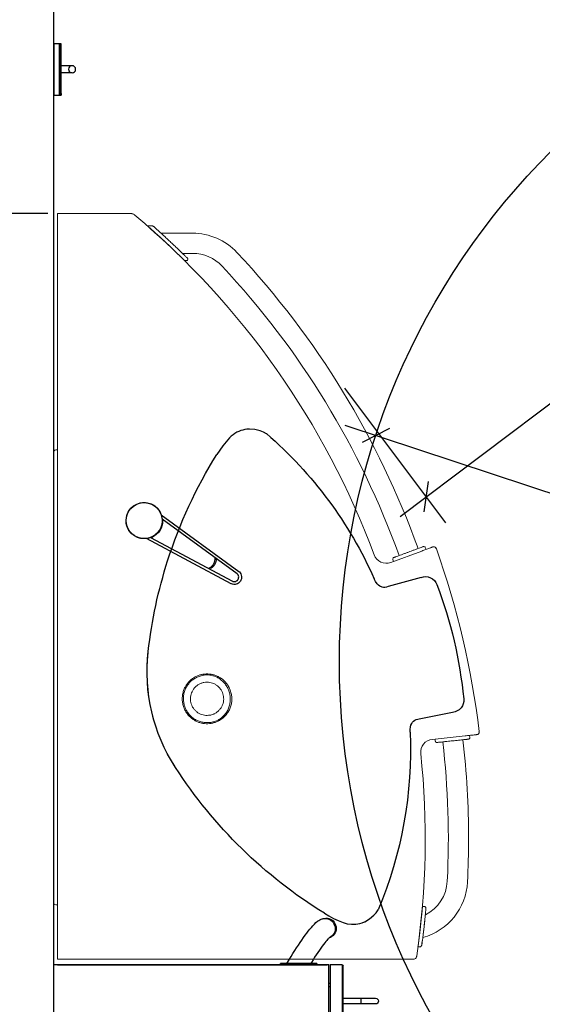
# Model space of a CAD drawing. Units: millimetres. Extents: x 121484 to 162757, y -7910 to 20038.
# Drawn here: x 126334 to 127057, y -324 to 1039 of the extents above; entities that cross this region are included whole.
import ezdxf

# ---------------------------------------------------------------- set-up
doc = ezdxf.new("R2010")
doc.units = ezdxf.units.MM
doc.linetypes.add('HIDDEN', pattern=[0.375, 0.25, -0.125])
for name, color, linetype in [('Bano-målsetting', 4, 'Continuous'), ('Bano-Utstyr', 7, 'Continuous'), ('Bano-Vegger', 3, 'Continuous'), ('snusirkel', 8, 'Continuous')]:
    doc.layers.add(name, color=color, linetype=linetype)
doc.styles.add('Arial', font='arialbd.ttf')
doc.dimstyles.new('BANO 1-50', dxfattribs={"dimscale": 30, "dimtxt": 2, "dimasz": 1, "dimexe": 1.5, "dimexo": 2, "dimgap": 1.5, "dimtad": 1, "dimdec": 0, "dimzin": 0, "dimdsep": 46, "dimtxsty": 'Arial', "dimblk1": 'OBLIQUE', "dimblk2": 'OBLIQUE', "dimsah": 1, "dimcen": 4, "dimdle": 1.5, "dimclrd": 256, "dimclre": 256, "dimadec": 1, "dimazin": 0, "dimtfac": 1, "dimtdec": 0, "dimtix": 1, "dimtmove": 0, "dimatfit": 2, "dimldrblk": 'OBLIQUE', "dimfxl": 1, "dimtolj": 1, "dimtzin": 0, "dimlwd": -1, "dimlwe": -1, "dimarcsym": 0})

# ---------------------------------------------------------------- blocks, each defined once
blk = doc.blocks.new('_OBLIQUE')
at = {"color": 0, "linetype": 'ByBlock'}
blk.add_line((-0.5, -0.5), (0.5, 0.5), dxfattribs=at)
blk = doc.blocks.new('*D120')
at = {"layer": 'Bano-målsetting', "transparency": 16777216}
for p, q in [((126057.3, -714.3), (126057.3, -224.3)), ((126321.1, -269.3), (126012.3, -269.3)), ((126321.1, -669.3), (126012.3, -669.3))]:
    blk.add_line(p, q, dxfattribs=at)
at = {"layer": 'Defpoints', "color": 0, "transparency": 16777216}
for p in [(126057.3, -269.3), (126381.1, -269.3), (126381.1, -669.3)]:
    blk.add_point(p, dxfattribs=at)
at = {"layer": 'Bano-målsetting', "transparency": 16777216, "xscale": 30, "yscale": 30, "zscale": 30}
for p, rotation in [((126057.3, -269.3), 90), ((126057.3, -669.3), 270)]:
    blk.add_blockref('_OBLIQUE', p, dxfattribs=dict(at, rotation=rotation))
at = {"layer": 'Bano-målsetting', "color": 0, "transparency": 16777216, "insert": (125981.6, -469.3), "char_height": 60, "attachment_point": 5, "rotation": 90, "style": 'Arial'}
blk.add_mtext('\\A1;400', dxfattribs=at)
blk = doc.blocks.new('knagg')
for p, q in [((-35.5, 0), (35.5, 0)), ((-35.5, -9.9), (-35.5, 0)), ((35.5, 0), (35.5, -9.9)), ((35.5, -8), (-35.5, -8)), ((35.5, -9.5), (-35.5, -9.5)), ((-33.5, -10), (-35.5, -9.9)), ((33.5, -10), (-33.5, -10)), ((-5.1, -25.1), (-5.1, -10)), ((4.9, -25.1), (4.9, -10)), ((33.5, -10), (35.5, -9.9))]:
    blk.add_line(p, q)
blk.add_circle((-0.1, -25.1), 5)
blk = doc.blocks.new('Bano-skap')
at = {"color": 7, "linetype": 'Continuous'}
for p, q in [((-371.8, 53.9), (-373.1, 54.3)), ((-400, -409), (-400, -11)), ((-399, -10), (-399, -410)), ((-399, -10), (-382, -10)), ((-382, -10), (-382, -410)), ((-380.7, -10), (-378.1, -10)), ((-380, -10), (0, -10)), ((-380, -10), (-380, -410)), ((-349.5, -10), (-378.1, -10)), ((-363.7, -8), (-313.7, -8)), ((-363.7, -8), (-363.7, -10)), ((-5, -10), (-349.5, -10)), ((-313.7, -10), (-313.7, -8)), ((0, -410), (0, -10)), ((-380, -35), (-382, -35)), ((-380, -40), (-382, -40)), ((-425, -56), (-445, -56)), ((-445, -64), (-425, -64)), ((-425, -64), (-425, -56)), ((-400, -56), (-425, -56)), ((-425, -64), (-400, -64)), ((-425, -154), (-425, -146)), ((-400, -146), (-425, -146)), ((-400, -150), (-425, -150)), ((-400, -150), (-425, -150)), ((-425, -154), (-400, -154)), ((-449, -170), (-449, -250)), ((-441, -170), (-449, -170)), ((-445, -170), (-445, -250)), ((-445, -170), (-445, -250)), ((-441, -250), (-441, -170)), ((-441, -250), (-449, -250)), ((-425, -266), (-425, -274)), ((-400, -266), (-425, -266)), ((-425, -270), (-400, -270)), ((-425, -270), (-400, -270)), ((-425, -274), (-400, -274)), ((-380, -380), (-382, -380)), ((-380, -385), (-382, -385)), ((-399, -410), (-382, -410)), ((-380, -410), (0, -410))]:
    blk.add_line(p, q, dxfattribs=at)
at = {"color": 7, "linetype": 'Continuous', "flags": 128}
for points in [[(-373.1, 54.3), (-373.9, 54.5), (-376.1, 54.7), (-378.3, 54.7), (-380.5, 54.2), (-382.6, 53.4), (-384.5, 52.3), (-386.2, 50.9), (-387.7, 49.2), (-388.9, 47.3), (-389.8, 45.2), (-390.3, 43), (-390.5, 40.8), (-390.4, 38.5), (-389.9, 36.3), (-389, 34.3), (-387.8, 32.4)], [(-371.8, 53.9), (-372.5, 54.1), (-374.7, 54.4), (-376.9, 54.3), (-379.1, 53.8), (-381.2, 53), (-383.1, 51.9), (-384.9, 50.5), (-386.3, 48.8), (-387.5, 46.9), (-388.4, 44.8), (-389, 42.7), (-389.2, 40.4), (-389, 38.2), (-388.5, 36), (-387.7, 33.9), (-386.5, 32)], [(-322.5, -8), (-323.4, -6.4), (-325.9, -2.2), (-328.3, 1.9), (-330.8, 5.9), (-333.3, 9.8), (-335.7, 13.7), (-338.2, 17.4), (-340.6, 21), (-343, 24.5), (-345.3, 27.9), (-347.6, 31), (-349.8, 34), (-352, 36.9), (-354.1, 39.5), (-356.2, 42), (-358.3, 44.3), (-360.4, 46.5), (-362.6, 48.6), (-364.8, 50.4), (-366.4, 51.5), (-368, 52.5), (-369.6, 53.2), (-371.3, 53.8), (-371.8, 53.9)], [(-387.8, 32.4), (-386.4, 30.7), (-384.7, 29.3), (-382.8, 28.1), (-380.9, 27.4)], [(-386.5, 32), (-385, 30.3), (-383.3, 28.9), (-381.5, 27.8)], [(-381.5, 27.9), (-381.5, 27.9), (-381.4, 27.8), (-381, 27.5), (-380.5, 27), (-379.7, 26.3), (-378.7, 25.2), (-377.5, 23.9), (-376.2, 22.3), (-374.7, 20.4), (-373, 18.3), (-371.2, 15.9), (-369.3, 13.2), (-367.3, 10.4), (-365.1, 7.4), (-363, 4.2), (-360.7, 0.8), (-358.5, -2.7), (-356.2, -6.4), (-355.2, -8)]]:
    blk.add_lwpolyline(points, dxfattribs=at)
at = {"color": 7, "linetype": 'Continuous'}
for centre, radius, start, end in [((-399, -11), 1, 90, 180), ((-445, -60), 4, 90, 270), ((-425, -170), 24, 90, 180), ((-425, -170), 20, 90, 180), ((-425, -170), 20, 90, 180), ((-425, -170), 16, 90, 180), ((-425, -250), 24, 180, 270), ((-425, -250), 20, 180, 270), ((-425, -250), 20, 180, 270), ((-425, -250), 16, 180, 270), ((-399, -409), 1, 180, 270)]:
    blk.add_arc(centre, radius, start, end, dxfattribs=at)
blk = doc.blocks.new('*D129')
at = {"layer": 'Defpoints', "color": 0, "transparency": 16777216}
for p in [(126826.4, 463.6), (128725.7, -163)]:
    blk.add_point(p, dxfattribs=at)
at = {"layer": 'snusirkel', "transparency": 16777216}
blk.add_line((126783.7, 477.7), (128768.5, -177.1), dxfattribs=at)
at = {"layer": 'snusirkel', "transparency": 16777216, "xscale": 30, "yscale": 30, "zscale": 30}
for p, rotation in [((126826.4, 463.6), 161.7401568250456), ((128725.7, -163), 341.7401568250456)]:
    blk.add_blockref('_OBLIQUE', p, dxfattribs=dict(at, rotation=rotation))
at = {"layer": 'snusirkel', "color": 0, "transparency": 16777216, "insert": (127800.6, 224.5), "char_height": 60, "attachment_point": 5, "rotation": 341.7402, "style": 'Arial', "bg_fill": 3, "box_fill_scale": 1.1, "bg_fill_color": 256, "bg_fill_true_color": 13158600, "bg_fill_transparency": 0}
blk.add_mtext('\\A1;∅2000', dxfattribs=at)
blk = doc.blocks.new('*D130')
at = {"layer": 'Bano-målsetting', "transparency": 16777216}
for p, q in [((126171.2, 725.7), (126171.2, 1015.4)), ((126321.1, 970.4), (126126.2, 970.4)), ((126365.1, 770.7), (126126.2, 770.7))]:
    blk.add_line(p, q, dxfattribs=at)
at = {"layer": 'Defpoints', "color": 0, "transparency": 16777216}
for p in [(126171.2, 970.4), (126381.1, 970.4), (126425.1, 770.7)]:
    blk.add_point(p, dxfattribs=at)
at = {"layer": 'Bano-målsetting', "transparency": 16777216, "xscale": 30, "yscale": 30, "zscale": 30}
for p, rotation in [((126171.2, 970.4), 90), ((126171.2, 770.7), 270)]:
    blk.add_blockref('_OBLIQUE', p, dxfattribs=dict(at, rotation=rotation))
at = {"layer": 'Bano-målsetting', "color": 0, "transparency": 16777216, "insert": (126103.2, 870.6), "char_height": 45, "attachment_point": 5, "rotation": 90, "style": 'Arial'}
blk.add_mtext('\\A1;200', dxfattribs=at)
blk = doc.blocks.new('*D131')
at = {"layer": 'Bano-målsetting', "transparency": 16777216}
for p, q in [((126171.2, 1215.4), (126171.2, 925.4)), ((126321.1, 1170.4), (126126.2, 1170.4)), ((126321.1, 970.4), (126126.2, 970.4))]:
    blk.add_line(p, q, dxfattribs=at)
at = {"layer": 'Defpoints', "color": 0, "transparency": 16777216}
for p in [(126381.1, 1170.4), (126171.2, 970.4), (126381.1, 970.4)]:
    blk.add_point(p, dxfattribs=at)
at = {"layer": 'Bano-målsetting', "transparency": 16777216, "xscale": 30, "yscale": 30, "zscale": 30}
for p, rotation in [((126171.2, 1170.4), 90), ((126171.2, 970.4), 270)]:
    blk.add_blockref('_OBLIQUE', p, dxfattribs=dict(at, rotation=rotation))
at = {"layer": 'Bano-målsetting', "color": 0, "transparency": 16777216, "insert": (126103.2, 1070.4), "char_height": 45, "attachment_point": 5, "rotation": 90, "style": 'Arial'}
blk.add_mtext('\\A1;200', dxfattribs=at)
blk = doc.blocks.new('*D122')
at = {"layer": 'Bano-målsetting', "transparency": 16777216}
for p, q in [((126057.3, -261.3), (126057.3, -231.3)), ((126321.1, -261.3), (126012.3, -261.3)), ((126321.1, -269.3), (126012.3, -269.3)), ((126057.3, -261.3), (126057.3, -269.3)), ((126057.3, -269.3), (126057.3, -299.3))]:
    blk.add_line(p, q, dxfattribs=at)
at = {"layer": 'Defpoints', "color": 0, "transparency": 16777216}
for p in [(126057.3, -269.3), (126381.1, -261.3), (126381.1, -269.3)]:
    blk.add_point(p, dxfattribs=at)
at = {"layer": 'Bano-målsetting', "transparency": 16777216, "xscale": 30, "yscale": 30, "zscale": 30}
for p, rotation in [((126057.3, -261.3), 270), ((126057.3, -269.3), 90)]:
    blk.add_blockref('_OBLIQUE', p, dxfattribs=dict(at, rotation=rotation))
at = {"layer": 'Bano-målsetting', "color": 0, "transparency": 16777216, "insert": (125936.6, -265.3), "char_height": 60, "attachment_point": 5, "rotation": 90, "style": 'Arial'}
blk.add_mtext('\\A1;8', dxfattribs=at)
blk = doc.blocks.new('*D124')
at = {"layer": 'Bano-målsetting', "transparency": 16777216}
for p, q in [((126057.3, -306.3), (126057.3, 815.7)), ((126372.6, 770.7), (126012.3, 770.7)), ((126321.1, -261.3), (126012.3, -261.3))]:
    blk.add_line(p, q, dxfattribs=at)
at = {"layer": 'Defpoints', "color": 0, "transparency": 16777216}
for p in [(126057.3, 770.7), (126432.6, 770.7), (126381.1, -261.3)]:
    blk.add_point(p, dxfattribs=at)
at = {"layer": 'Bano-målsetting', "transparency": 16777216, "xscale": 30, "yscale": 30, "zscale": 30}
for p, rotation in [((126057.3, 770.7), 90), ((126057.3, -261.3), 270)]:
    blk.add_blockref('_OBLIQUE', p, dxfattribs=dict(at, rotation=rotation))
at = {"layer": 'Bano-målsetting', "color": 0, "transparency": 16777216, "insert": (125981.6, 254.7), "char_height": 60, "attachment_point": 5, "rotation": 90, "style": 'Arial'}
blk.add_mtext('\\A1;1032', dxfattribs=at)
blk = doc.blocks.new('*D125')
at = {"layer": 'Bano-målsetting', "transparency": 16777216}
for p, q in [((126057.3, 725.7), (126057.3, 1690.3)), ((126321.1, 1645.3), (126012.3, 1645.3)), ((126372.6, 770.7), (126012.3, 770.7))]:
    blk.add_line(p, q, dxfattribs=at)
at = {"layer": 'Defpoints', "color": 0, "transparency": 16777216}
for p in [(126057.3, 1645.3), (126381.1, 1645.3), (126432.6, 770.7)]:
    blk.add_point(p, dxfattribs=at)
at = {"layer": 'Bano-målsetting', "transparency": 16777216, "xscale": 30, "yscale": 30, "zscale": 30}
for p, rotation in [((126057.3, 1645.3), 90), ((126057.3, 770.7), 270)]:
    blk.add_blockref('_OBLIQUE', p, dxfattribs=dict(at, rotation=rotation))
at = {"layer": 'Bano-målsetting', "color": 0, "transparency": 16777216, "insert": (125981.6, 1208), "char_height": 60, "attachment_point": 5, "rotation": 90, "style": 'Arial'}
blk.add_mtext('\\A1;875', dxfattribs=at)
blk = doc.blocks.new('G4_5200')
at = {"layer": 'Bano-Utstyr', "color": 7, "linetype": 'Continuous', "lineweight": 15}
for p, q in [((-1032, 0), (-1032, -103)), ((-1032, 0), (-1027, 0)), ((-1027, 0), (-966, 0)), ((-966, 0), (-954.8, 0)), ((-954.8, 0), (0, 0)), ((-705, 0), (-705, 2.5)), ((-702.5, 5), (-693, 5)), ((-693, 5), (-690, 5)), ((-690, 5), (-687, 5)), ((-687, 5), (-677.5, 5)), ((-675, 5), (-677.5, 5)), ((-105, 5), (-675, 5)), ((-102.5, 5), (-105, 5)), ((-93, 5), (-102.5, 5)), ((-90, 5), (-93, 5)), ((-87, 5), (-90, 5)), ((-77.5, 5), (-87, 5)), ((-75, 0), (-75, 2.5)), ((0, 0), (0, -349.5)), ((-1031.8, -103), (-1031.9, -103.7)), ((-1015, -124.6), (-1015, -131.4)), ((-1014.9, -131.7), (-1014.8, -131.9)), ((-1014.8, -131.9), (-1014.7, -132.2)), ((-1012.4, -127.5), (-1012.4, -127.3)), ((-1005, -143.2), (-1005, -186.9)), ((-977, -186.9), (-977, -172.9)), ((-967, -178.9), (-967, -175.9)), ((-967, -178.9), (-967, -178.9)), ((-383.4, -206.9), (-383.4, -206.8)), ((-337.4, -206.9), (-337.4, -206.9)), ((0, -349.5), (0, -378.1)), ((0, -380.7), (0, -378.1)), ((0, -492.8), (0, -380.7)), ((-549.1, -461.2), (-565, -504)), ((-554.1, -463.8), (-555.3, -464.3)), ((-550.5, -464.8), (-553.4, -463.7)), ((-60.5, -503.7), (-60.5, -503.8)), ((-17, -501.9), (-17, -498.7)), ((-0.1, -493.5), (-0.1, -492.8)), ((-571.1, -507), (-570.6, -508.2)), ((-570, -508.7), (-567.1, -509.8)), ((-73, -507.7), (-73, -504.9)), ((-71.6, -509.4), (-71.4, -509.4)), ((-69.6, -509.6), (-69.4, -509.6)), ((-68.9, -504.4), (-68.9, -504.6)), ((-30.1, -505.4), (-30, -505.4)), ((-26.3, -504.9), (-25.4, -504.8)), ((-309.1, -564), (-304.3, -518.5)), ((-301.6, -522.7), (-304.7, -522.4)), ((-300.1, -524.1), (-300.9, -523.1)), ((-309.7, -570.1), (-306.7, -570.4)), ((-305.9, -570.2), (-304.9, -569.4))]:
    blk.add_line(p, q, dxfattribs=at)
at = {"layer": 'Bano-Utstyr', "color": 7, "linetype": 'HIDDEN', "lineweight": 0}
for p, q in [((-1015, -131.4), (-1015, -131.4)), ((-1015, -131.4), (-1015, -131.4)), ((-1013.1, -134.2), (-1013.1, -134.2)), ((-969.6, -173.3), (-969.8, -173.1)), ((-19.6, -499), (-19.8, -499.1)), ((-17, -498.7), (-17, -498.7)), ((-68.9, -504.6), (-68.6, -504.5)), ((-30.6, -505.5), (-30.9, -505.5)), ((-30.9, -505.5), (-30.6, -505.5)), ((-30.2, -505.4), (-30.6, -505.5)), ((-30, -505.4), (-30, -505.4)), ((-29.3, -505.3), (-29.8, -505.4))]:
    blk.add_line(p, q, dxfattribs=at)
at = {"layer": 'Bano-Utstyr'}
for p, q in [((-583.7, -128.8), (-523.3, -242)), ((-519.7, -240.2), (-582.3, -123)), ((-615.1, -143.6), (-536.6, -250.8)), ((-533.4, -248.4), (-609.2, -144.8)), ((-545.8, -215.2), (-547.8, -216.5)), ((-546.9, -217.8), (-545, -216.6)), ((-546.9, -217.8), (-545, -216.6)), ((-546.9, -217.8), (-546.9, -217.8)), ((-545, -216.6), (-545, -216.6)), ((-528.3, -502.9), (-515.7, -457.6)), ((-332.6, -500.5), (-341.7, -546.6))]:
    blk.add_line(p, q, dxfattribs=at)
at = {"layer": 'Bano-Utstyr', "flags": 128}
for points in [[(-584.2, -131.3), (-584.3, -131.3), (-584.4, -131.2), (-584.5, -131.2), (-584.6, -131.2), (-584.6, -131.1), (-584.7, -131.1), (-584.7, -131.1), (-584.7, -131)], [(-583.5, -129.3), (-583.5, -129.4), (-584.2, -131.3)], [(-583.5, -128), (-583.2, -127.3), (-582.9, -126.2), (-582.7, -125.4)], [(-610.1, -144.7), (-610.8, -144.6), (-611.9, -144.4), (-612.7, -144.3)], [(-606.7, -145.5), (-607.6, -145.4), (-608.9, -145.3)], [(-606.7, -145.5), (-606.7, -145.4), (-606.7, -145.3), (-606.8, -145.2), (-606.8, -145.1), (-606.8, -145), (-606.8, -145), (-606.8, -144.9), (-606.8, -144.9)], [(-547.8, -216.5), (-549.5, -217.3), (-551.3, -217.8), (-553.2, -218), (-555, -217.9), (-555.9, -217.6)], [(-554.9, -219), (-554, -219.2), (-552.1, -219.4), (-550.3, -219.2), (-548.5, -218.6), (-546.9, -217.8)], [(-541.2, -208.4), (-541.4, -209.3), (-542.1, -211.1), (-543.1, -212.6), (-544.3, -214), (-545.8, -215.2)], [(-545, -216.6), (-543.5, -215.5), (-542.3, -214.1), (-541.3, -212.6), (-540.6, -210.8), (-540.4, -209.9)], [(-721.5, -238), (-716.1, -233.3), (-710.4, -228.7), (-704.5, -224.4), (-698.4, -220.4)], [(-733.8, -264.9), (-733.6, -262), (-733.2, -259.2), (-732.5, -256.3), (-731.7, -253.5), (-730.6, -250.7), (-729.3, -248.1), (-727.7, -245.5), (-726, -243), (-723.9, -240.4), (-721.5, -238)], [(-536.6, -250.8), (-536, -251.6), (-534.7, -252.7), (-533.2, -253.6), (-531.6, -254.3), (-529.9, -254.6), (-528.1, -254.7), (-526.4, -254.4), (-524.7, -253.8), (-523.1, -253), (-521.7, -251.9), (-520.6, -250.5), (-519.6, -249), (-519, -247.4), (-518.7, -245.7), (-518.6, -243.9), (-518.9, -242.2), (-519.5, -240.6), (-519.7, -240.2)], [(-523.3, -242), (-523, -242.6), (-522.7, -243.8), (-522.6, -245.2), (-522.9, -246.5), (-523.5, -247.7), (-524.3, -248.8), (-525.4, -249.7), (-526.6, -250.3), (-527.9, -250.6), (-529.3, -250.7), (-530.6, -250.4), (-531.8, -249.9), (-532.8, -249.1), (-533.4, -248.4)], [(-733.8, -265.4), (-733.8, -265.2), (-733.8, -265), (-733.8, -264.9)], [(-727.4, -289.3), (-729.6, -285), (-731.4, -280.4), (-733.2, -273.1), (-733.8, -265.4)], [(-63.5, -369.2), (-59.9, -375.4), (-56.5, -381.9), (-53.5, -388.5), (-50.7, -395.2)], [(-50.7, -395.2), (-49.1, -400.8), (-48.3, -406.7), (-48.4, -412.5), (-49.4, -418.4), (-50.4, -421.6), (-51.7, -424.7)], [(-51.9, -425.2), (-55.7, -431.6), (-60.7, -437.6), (-64.2, -440.8), (-68.2, -443.7)], [(-51.7, -424.7), (-51.7, -424.7), (-51.9, -425.2)], [(-515.7, -457.6), (-514.9, -455.2), (-514.6, -452.9), (-514.6, -451), (-514.9, -449.1), (-516.5, -445.7), (-517.9, -443.9), (-519.5, -442.4), (-522.8, -440.1), (-526.4, -438.3)], [(-314.4, -488), (-317.9, -488), (-321.4, -488.4), (-324, -489), (-326.4, -490), (-328, -491.1), (-329.5, -492.4), (-330.8, -494.2), (-331.7, -496.2), (-332.3, -498.3), (-332.6, -500.5)]]:
    blk.add_lwpolyline(points, dxfattribs=at)
at = {"layer": 'Bano-Utstyr', "color": 7, "linetype": 'Continuous', "lineweight": 15, "flags": 128}
for points in [[(-969.1, -180.4), (-968.3, -180.1), (-967.6, -179.8)], [(-18.2, -503.6), (-17.8, -503.2), (-17.4, -502.8)], [(-72.4, -508.6), (-71.9, -509), (-71.4, -509.4)], [(-570.6, -519), (-570.8, -519.8), (-570.8, -520.5)], [(-311.2, -581.4), (-310.9, -580.7), (-310.8, -579.9)]]:
    blk.add_lwpolyline(points, dxfattribs=at)
at = {"layer": 'Bano-Utstyr', "color": 7, "linetype": 'Continuous', "lineweight": 15}
for centre, radius, start, end in [((-702.5, 2.5), 2.5, 90, 180), ((-77.5, 2.5), 2.5, 0, 90), ((-1028, -103), 4, 180, 219.9882), ((-166.8, 619.3), 1128, 220.0675, 249.6154), ((-397.2, -364), 240, 57.1296, 96.4974), ((-921, -186.9), 84, 180, 226.9108), ((-921, -186.9), 56, 180, 226.9108), ((-166.8, 619.3), 1160, 226.9108, 250.2583), ((-166.8, 619.3), 1188, 226.9108, 250.2445), ((-566, -454.9), 18, 339.6742, 69.6154), ((-554.9, -465.2), 1, 114.6742, 159.6742), ((-553.7, -464.7), 1, 69.6742, 114.6742), ((-286.4, -520.4), 18, 84.0117, 173.9529), ((-166.8, 619.3), 1128, 264.0117, 278.2774), ((-4, -492.8), 4, 278.3289, 0), ((-570.2, -506.6), 1, 159.6742, 204.6742), ((-569.7, -507.8), 1, 204.6742, 249.6742), ((-111, -483.3), 56, 272.8981, 332.7794), ((-111, -483.3), 84, 272.8981, 344.6986), ((-566.8, -520.4), 4, 216.4266, 250.5796), ((-170.5, 603.7), 1196, 250.5796, 263.0475), ((-301.7, -523.7), 1, 38.9529, 83.9529), ((-300.9, -524.7), 1, 353.9529, 38.9529), ((-166.8, 619.3), 1160, 263.3688, 272.8981), ((-306.6, -569.5), 1, 263.9529, 308.9529), ((-305.6, -568.6), 1, 308.9529, 353.9529), ((-166.8, 619.3), 1188, 263.3825, 270), ((-166.8, 619.3), 1188, 270, 272.8981), ((-314.8, -579.5), 4, 263.0475, 297.2305)]:
    blk.add_arc(centre, radius, start, end, dxfattribs=at)
at = {"layer": 'Bano-Utstyr'}
for centre, radius, start, end in [((-607.1, -119.9), 25, 352.8986, 251.4279), ((-607.1, -119.9), 25, 347.2756, 257.0509), ((-607.1, -119.9), 25, 347.3812, 212.1632), ((-607.1, -119.9), 25, 212.1632, 256.7351), ((-607.1, -119.9), 25, 263.2506, 341.0759), ((-607.1, -119.9), 25, 263.3664, 340.9825), ((-607.1, -120), 25.5, 270.7301, 333.5963), ((-607.1, -119.9), 25, 302.1632, 339.1845), ((-352, -776.3), 655, 96.4974, 107.7315), ((-398.4, -368.9), 245, 57.1296, 96.4974), ((-607.1, -119.9), 25, 265.1419, 302.1632), ((-352, -776.3), 655, 107.7315, 121.927), ((-620.9, -713.3), 655, 31.6885, 57.1296), ((-291, 89.5), 577.9, 220.9494, 245.9531), ((-291, 89.5), 577.9, 267.674, 292.6776), ((-512.6, -509.1), 16.9, 158.6391, 249.2888), ((-298.9, 56), 621, 249.2888, 264.3383), ((-358.5, -545.2), 16.9, 264.3383, 354.988)]:
    blk.add_arc(centre, radius, start, end, dxfattribs=at)
at = {"layer": 'Bano-Utstyr', "color": 7, "linetype": 'Continuous', "lineweight": 15}
for points, knots in [([(-1032, -103), (-1032, -103), (-1032, -103), (-1031.9, -103), (-1031.8, -103)], [0, 0, 0, 0, 0.796049, 1, 1, 1, 1]), ([(-1031.1, -105.6), (-1031.1, -105.6), (-1031, -105.6), (-1031, -105.7), (-1030.8, -105.8), (-1030.6, -106.1), (-1030.4, -106.4), (-1030.2, -106.6), (-1030.1, -106.8)], [0, 0, 0, 0, 0.125278, 0.2509, 0.37069, 0.501582, 0.751309, 1, 1, 1, 1]), ([(-967, -175.9), (-967, -175.9), (-967, -175.9), (-967.4, -175.5), (-968.1, -174.8), (-969.2, -173.7), (-970.8, -172.1), (-973.1, -169.7), (-976.1, -166.7), (-979.3, -163.4), (-982.2, -160.3), (-985.7, -156.7), (-990.1, -151.9), (-995.5, -146.2), (-1000.4, -140.9), (-1004.6, -136.2), (-1007.8, -132.6), (-1010.4, -129.7), (-1012.2, -127.7), (-1013.5, -126.2), (-1014.4, -125.2), (-1014.9, -124.6), (-1014.9, -124.6), (-1015, -124.6)], [0, 0, 0, 0, 0.017289, 0.049346, 0.079747, 0.110859, 0.153451, 0.197266, 0.256388, 0.317167, 0.357837, 0.398514, 0.482102, 0.565187, 0.650311, 0.715241, 0.78164, 0.826088, 0.871515, 0.905371, 0.940085, 0.974, 1, 1, 1, 1]), ([(-1015, -131.4), (-1015, -131.5), (-1015, -131.6), (-1014.9, -131.7), (-1014.9, -131.7)], [0, 0, 0, 0, 0.445495, 1, 1, 1, 1]), ([(-1014.8, -132), (-1014.8, -132.2), (-1014.6, -132.5), (-1014.4, -132.8), (-1014.2, -132.9)], [0, 0, 0, 0, 0.505358, 1, 1, 1, 1]), ([(-969.8, -180.2), (-969.8, -180.2), (-969.8, -180.2), (-970.3, -179.7), (-971.2, -178.8), (-972.4, -177.6), (-973.9, -176), (-975.8, -174.1), (-978.1, -171.8), (-980.8, -169), (-984.1, -165.6), (-987.9, -161.6), (-992.3, -157), (-996.6, -152.4), (-1000.3, -148.3), (-1003.5, -144.9), (-1006.1, -142), (-1008.1, -139.8), (-1009.6, -138.1), (-1010.6, -137), (-1011.7, -135.7), (-1012.8, -134.5), (-1013.7, -133.5), (-1014.2, -133), (-1014.2, -133), (-1014.2, -133)], [0, 0, 0, 0, 0.009176, 0.046473, 0.083295, 0.121661, 0.158527, 0.197134, 0.246942, 0.297554, 0.348418, 0.424455, 0.500154, 0.575975, 0.651536, 0.70226, 0.752854, 0.802505, 0.828566, 0.853645, 0.877919, 0.916396, 0.952893, 0.990295, 1, 1, 1, 1]), ([(-374.4, -175.4), (-375.7, -176.1), (-378.5, -177.4), (-382.2, -180.1), (-385.5, -183.2), (-388.4, -186.7), (-390.8, -190.5), (-392.7, -194.7), (-394.1, -199), (-394.5, -202), (-394.7, -203.5)], [0, 0, 0, 0, 0.125001, 0.250001, 0.375, 0.500001, 0.625, 0.75, 0.875, 1, 1, 1, 1]), ([(-393.5, -206.7), (-393.5, -208), (-393.4, -210.8), (-392.4, -215.1), (-390.8, -219.6), (-388.4, -224.1), (-385.1, -228.2), (-381.1, -231.9), (-376.5, -235), (-371.3, -237.3), (-365.8, -238.7), (-360, -239.2), (-354.2, -238.8), (-348.6, -237.3), (-343.4, -235), (-338.7, -231.8), (-334.7, -227.9), (-331.5, -223.5), (-329.3, -218.6), (-327.8, -213.1), (-327.3, -207.3), (-327.8, -201.3), (-329.2, -195.8), (-331.6, -190.7), (-334.7, -185.9), (-338.8, -181.8), (-343.4, -178.7), (-348.1, -176.5), (-353.2, -174.9), (-358.8, -174.1), (-364.8, -174.2), (-370.7, -175.4), (-375.9, -177.6), (-380.4, -180.6), (-384.4, -184.1), (-387.8, -188.4), (-390.6, -193.3), (-392.5, -198.7), (-393.4, -203.2), (-393.5, -205.8), (-393.5, -206.7)], [0, 0, 0, 0, 0.0201039, 0.0402136, 0.064576, 0.0889432, 0.1149602, 0.1409813, 0.1681105, 0.1952419, 0.2231703, 0.2510981, 0.279263, 0.307424, 0.3351574, 0.3628846, 0.3896332, 0.4163705, 0.4415775, 0.4668218, 0.4991647, 0.5265639, 0.5539629, 0.5813461, 0.6087426, 0.6367711, 0.6648488, 0.6891557, 0.7134679, 0.742409, 0.7713364, 0.8001995, 0.8290668, 0.8539571, 0.8788474, 0.90616, 0.9334732, 0.9608507, 0.9882335, 1, 1, 1, 1]), ([(-374.4, -175.4), (-372.6, -174.8), (-369.2, -173.5), (-363.6, -172.6), (-358.1, -172.5), (-352.5, -173.4), (-347.2, -175.1), (-342.3, -177.6), (-337.7, -180.8), (-335.2, -183.5), (-333.9, -184.9)], [0, 0, 0, 0, 0.124629, 0.249754, 0.375269, 0.500364, 0.624908, 0.749968, 0.874337, 1, 1, 1, 1]), ([(-969.8, -180.2), (-969.7, -180.3), (-969.4, -180.5), (-969.2, -180.4), (-969, -180.4)], [0, 0, 0, 0, 0.497724, 1, 1, 1, 1]), ([(-967.6, -179.8), (-967.5, -179.8), (-967.4, -179.7), (-967.2, -179.5), (-967, -179.2), (-967, -179), (-967, -178.9)], [0, 0, 0, 0, 0.244338, 0.499994, 0.755651, 1, 1, 1, 1]), ([(-383.4, -206.8), (-383.3, -205.4), (-383.2, -202.6), (-382, -198.7), (-380.2, -195.1), (-378, -191.9), (-375.2, -189.2), (-372, -186.9), (-368.5, -185.3), (-364.8, -184.2), (-360.9, -183.8), (-357, -184), (-353.2, -184.9), (-349.7, -186.4), (-346.4, -188.5), (-343.5, -191.1), (-341.1, -194.2), (-339.2, -197.6), (-338, -201.3), (-337.5, -204.4), (-337.4, -206.3), (-337.4, -206.9)], [0, 0, 0, 0, 0.058441, 0.116885, 0.170531, 0.224178, 0.277906, 0.331634, 0.385367, 0.4391, 0.492653, 0.546204, 0.599874, 0.653545, 0.706974, 0.760401, 0.814077, 0.867755, 0.921433, 0.975111, 1, 1, 1, 1]), ([(-328.2, -219.1), (-327.7, -217.7), (-326.8, -214.8), (-326, -210.3), (-325.9, -205.8), (-326.3, -201.2), (-327.4, -196.8), (-329, -192.5), (-331.1, -188.5), (-333, -186.1), (-333.9, -184.9)], [0, 0, 0, 0, 0.1249997, 0.2499995, 0.3749995, 0.4999995, 0.6249992, 0.7499994, 0.8749991, 1, 1, 1, 1]), ([(-394.7, -203.5), (-394.8, -205), (-394.9, -208), (-394.5, -212.4), (-393.5, -216.7), (-392.4, -219.4), (-391.9, -220.8)], [0, 0, 0, 0, 0.250549, 0.500733, 0.750482, 1, 1, 1, 1]), ([(-337.4, -206.9), (-337.5, -208.3), (-337.6, -211.2), (-338.8, -215.1), (-340.6, -218.7), (-342.8, -221.9), (-345.6, -224.6), (-348.7, -226.8), (-352.2, -228.5), (-356, -229.6), (-359.8, -230), (-363.7, -229.8), (-367.5, -228.9), (-371.1, -227.4), (-374.3, -225.3), (-377.2, -222.8), (-379.6, -219.7), (-381.5, -216.3), (-382.8, -212.7), (-383.3, -209.5), (-383.4, -207.5), (-383.4, -206.9)], [0, 0, 0, 0, 0.058369, 0.116737, 0.170417, 0.2241, 0.277293, 0.330488, 0.384273, 0.438057, 0.49189, 0.54572, 0.599068, 0.652416, 0.705577, 0.758741, 0.812305, 0.865869, 0.919782, 0.973692, 1, 1, 1, 1]), ([(-391.9, -220.8), (-391, -222.5), (-389.3, -225.9), (-385.6, -230.5), (-381.2, -234.4), (-376.3, -237.5), (-370.8, -239.7), (-365.1, -241), (-359.3, -241.3), (-353.5, -240.7), (-347.9, -239), (-342.7, -236.6), (-339.8, -234.4), (-338.3, -233.3)], [0, 0, 0, 0, 0.091553, 0.183112, 0.274651, 0.366189, 0.457899, 0.549607, 0.641214, 0.732821, 0.824472, 0.916121, 1, 1, 1, 1]), ([(-338.3, -233.3), (-337.2, -232.3), (-335, -230.4), (-332.3, -226.9), (-329.9, -223.2), (-328.8, -220.5), (-328.2, -219.1)], [0, 0, 0, 0, 0.250533, 0.500609, 0.750421, 1, 1, 1, 1]), ([(-571.2, -506.3), (-571.1, -506.2), (-571.1, -506.1), (-570.7, -504.9), (-569.9, -503), (-568.9, -500.3), (-567.9, -497.5), (-567, -495.1), (-566.1, -492.6), (-564.9, -489.4), (-563.5, -485.6), (-562.1, -481.7), (-560.6, -477.8), (-559.2, -474.1), (-558, -470.8), (-557.2, -468.6), (-556.7, -467.1), (-556.2, -466), (-555.9, -465.1), (-555.8, -464.9), (-555.8, -464.9)], [0, 0, 0, 0, 0.058249, 0.119987, 0.18429, 0.249959, 0.315627, 0.347817, 0.380014, 0.441752, 0.5, 0.558248, 0.619986, 0.68429, 0.749959, 0.815628, 0.847817, 0.880013, 0.941751, 1, 1, 1, 1]), ([(-565, -504), (-565.4, -505), (-566.1, -507), (-567.1, -509.8), (-568.1, -512.4), (-569, -514.7), (-569.6, -516.6), (-570.2, -518), (-570.5, -518.9), (-570.5, -519), (-570.6, -519)], [0, 0, 0, 0, 0.125541, 0.250562, 0.375616, 0.500227, 0.625476, 0.750004, 0.875175, 1, 1, 1, 1]), ([(-41, -501.7), (-43, -501.9), (-47.1, -502.4), (-53.1, -503), (-58.8, -503.6), (-63.5, -504.1), (-67.1, -504.4), (-69.5, -504.6), (-71.3, -504.8), (-72.7, -504.9), (-72.9, -504.9), (-73, -504.9)], [0, 0, 0, 0, 0.138709, 0.277367, 0.416962, 0.556334, 0.647844, 0.739254, 0.815379, 0.891443, 1, 1, 1, 1]), ([(-17, -498.7), (-17.1, -498.7), (-17.2, -498.7), (-18.2, -498.8), (-19.9, -499.1), (-22.1, -499.4), (-24.9, -499.7), (-28.1, -500.1), (-31.7, -500.6), (-36, -501.1), (-39.2, -501.5), (-41, -501.7)], [0, 0, 0, 0, 0.106286, 0.212573, 0.318834, 0.425101, 0.531839, 0.638582, 0.746225, 0.85387, 1, 1, 1, 1]), ([(-25.2, -504.5), (-24.4, -504.4), (-22.3, -504.1), (-20, -503.8), (-18.5, -503.7), (-18.4, -503.6), (-18.4, -503.6)], [0, 0, 0, 0, 0.214606, 0.530015, 0.846587, 1, 1, 1, 1]), ([(-17.4, -502.8), (-17.3, -502.7), (-17.2, -502.6), (-17.1, -502.4), (-17, -502.1), (-17, -502), (-17, -501.9)], [0, 0, 0, 0, 0.247664, 0.500017, 0.75235, 1, 1, 1, 1]), ([(-3.4, -496.8), (-3.4, -496.8), (-3.5, -496.8), (-3.7, -496.8), (-4, -496.9), (-4.3, -496.9), (-4.4, -496.9)], [0, 0, 0, 0, 0.249937, 0.499671, 0.749385, 1, 1, 1, 1]), ([(-73, -507.7), (-73, -507.8), (-73, -508), (-72.9, -508.2), (-72.7, -508.5), (-72.6, -508.6), (-72.5, -508.6)], [0, 0, 0, 0, 0.247087, 0.50013, 0.753146, 1, 1, 1, 1]), ([(-72.5, -508.6), (-72.5, -508.6), (-72.6, -508.6), (-72.5, -508.6), (-72.3, -508.6)], [0, 0, 0, 0, 0.069495, 1, 1, 1, 1]), ([(-71.6, -509.4), (-71.4, -509.5), (-71.1, -509.7), (-70.4, -509.6), (-70.2, -509.6)], [0, 0, 0, 0, 0.683563, 1, 1, 1, 1]), ([(-40.8, -506.7), (-42.8, -506.9), (-46.6, -507.4), (-51.7, -507.9), (-56, -508.3), (-59.4, -508.7), (-62.4, -509), (-64.8, -509.2), (-66.8, -509.4), (-68.4, -509.5), (-69.5, -509.6), (-69.8, -509.7), (-69.8, -509.7)], [0, 0, 0, 0, 0.163456, 0.325397, 0.434348, 0.543103, 0.65048, 0.733669, 0.813772, 0.895142, 0.977062, 1, 1, 1, 1]), ([(-26.5, -505), (-26.6, -505), (-27.9, -505.2), (-31, -505.5), (-35.8, -506.1), (-39.1, -506.5), (-40.8, -506.7)], [0, 0, 0, 0, 0.029626, 0.353049, 0.675283, 1, 1, 1, 1]), ([(-570.8, -520.5), (-570.8, -520.9), (-570.7, -521.8), (-570, -522.8), (-569.1, -523.6), (-568.4, -523.8), (-568, -523.8)], [0, 0, 0, 0, 0.248559, 0.503705, 0.756652, 1, 1, 1, 1]), ([(-299.9, -524.8), (-299.9, -524.9), (-299.9, -525), (-300.1, -526.3), (-300.3, -528.3), (-300.6, -531.1), (-300.9, -534.1), (-301.2, -536.7), (-301.4, -539.3), (-301.8, -542.7), (-302.2, -546.8), (-302.7, -550.9), (-303.1, -555), (-303.5, -558.9), (-303.9, -562.4), (-304.1, -564.8), (-304.3, -566.3), (-304.4, -567.5), (-304.5, -568.5), (-304.6, -568.7), (-304.6, -568.7)], [0, 0, 0, 0, 0.058249, 0.119987, 0.18429, 0.249959, 0.315628, 0.347817, 0.380014, 0.441752, 0.5, 0.558248, 0.619986, 0.68429, 0.749958, 0.815627, 0.847817, 0.880013, 0.941751, 1, 1, 1, 1]), ([(-310.8, -579.9), (-310.8, -579.9), (-310.8, -579.7), (-310.7, -578.8), (-310.5, -577.3), (-310.3, -575.3), (-310, -572.9), (-309.7, -570.1), (-309.4, -567.1), (-309.2, -565), (-309.1, -564)], [0, 0, 0, 0, 0.125544, 0.250562, 0.375619, 0.500227, 0.625475, 0.750004, 0.875175, 1, 1, 1, 1]), ([(-315.2, -583.1), (-314.8, -583.2), (-314.1, -583.3), (-312.9, -583), (-311.9, -582.4), (-311.4, -581.7), (-311.2, -581.4)], [0, 0, 0, 0, 0.2438543, 0.4969279, 0.7518869, 1, 1, 1, 1]), ([(-315.2, -583.5), (-315.2, -583.5), (-315.2, -583.5), (-315.2, -583.1), (-315.2, -583.1)], [0, 0, 0, 0, 0.958986, 1, 1, 1, 1])]:
    blk.add_open_spline(points, degree=3, knots=knots, dxfattribs=at)
at = {"layer": 'Bano-Utstyr', "color": 7, "linetype": 'HIDDEN', "lineweight": 0}
for points, knots in [([(-1004.3, -144), (-1004.4, -143.8), (-1004.7, -143.6), (-1004.9, -143.3), (-1005, -143.2)], [0, 0, 0, 0, 0.499982, 1, 1, 1, 1]), ([(-977, -172.9), (-977.1, -172.8), (-977.3, -172.5), (-977.6, -172.3), (-977.7, -172.2)], [0, 0, 0, 0, 0.499968, 1, 1, 1, 1]), ([(-971.5, -171.3), (-971.5, -171.3), (-971.5, -171.4), (-971.8, -171), (-972.3, -170.6), (-972.7, -170.2), (-972.8, -170)], [0, 0, 0, 0, 0.201365, 0.52037, 0.839547, 1, 1, 1, 1]), ([(-59.2, -503.6), (-59.6, -503.7), (-60.3, -503.8), (-60.4, -503.8), (-60.5, -503.8)], [0, 0, 0, 0, 0.5000033, 1, 1, 1, 1]), ([(-19.7, -504.1), (-19.4, -504), (-18.7, -503.9), (-19.1, -504), (-20.6, -504.2), (-23.1, -504.5), (-25.4, -504.8), (-26.5, -505)], [0, 0, 0, 0, 0.203529, 0.407484, 0.611596, 0.8149, 1, 1, 1, 1]), ([(-69.8, -509.7), (-70.1, -509.7), (-70.6, -509.7), (-70.8, -509.7), (-70.5, -509.7), (-69.9, -509.7), (-69.6, -509.6)], [0, 0, 0, 0, 0.192515, 0.461952, 0.729727, 1, 1, 1, 1]), ([(-60.7, -508.8), (-60.9, -508.8), (-61.4, -508.9), (-61.9, -508.9), (-62.1, -508.9)], [0, 0, 0, 0, 0.49987, 1, 1, 1, 1]), ([(-32.8, -505.8), (-33.6, -505.8), (-35.1, -506), (-38.3, -506.4), (-41.8, -506.8), (-45.6, -507.2), (-49.3, -507.6), (-52.8, -508), (-56, -508.3), (-58.6, -508.6), (-60.4, -508.8), (-60.6, -508.8), (-60.7, -508.8)], [0, 0, 0, 0, 0.097669, 0.198162, 0.298739, 0.399614, 0.500535, 0.601603, 0.701921, 0.801888, 0.901587, 1, 1, 1, 1]), ([(-39.2, -506.5), (-38.9, -506.5), (-37.4, -506.3), (-35.1, -506), (-33.6, -505.8), (-32.8, -505.8)], [0, 0, 0, 0, 0.11576, 0.565104, 1, 1, 1, 1])]:
    blk.add_open_spline(points, degree=3, knots=knots, dxfattribs=at)
blk = doc.blocks.new('*D172')
at = {"layer": 'Bano-målsetting', "transparency": 16777216}
for p, q in [((127303.4, 920.5), (127443.4, 734.5)), ((126860, 351.7), (127452.3, 797.5)), ((126783, 528.9), (126923, 342.9))]:
    blk.add_line(p, q, dxfattribs=at)
at = {"layer": 'Defpoints', "color": 0, "transparency": 16777216}
for p in [(127267.3, 968.5), (127416.3, 770.5), (126746.9, 576.8)]:
    blk.add_point(p, dxfattribs=at)
at = {"layer": 'Bano-målsetting', "transparency": 16777216, "xscale": 30, "yscale": 30, "zscale": 30}
for p, rotation in [((127416.3, 770.5), 36.9676247387006), ((126896, 378.8), 216.9676247387006)]:
    blk.add_blockref('_OBLIQUE', p, dxfattribs=dict(at, rotation=rotation))
at = {"layer": 'Bano-målsetting', "color": 0, "transparency": 16777216, "insert": (127201.6, 514.2), "char_height": 60, "attachment_point": 5, "rotation": 36.9676, "style": 'Arial'}
blk.add_mtext('\\A1;651', dxfattribs=at)

msp = doc.modelspace()

# ---------------------------------------------------------------- linework, layer by layer
at = {"layer": 'Bano-Vegger'}
msp.add_lwpolyline([(127271.1, -754.7), (126381.1, -754.7), (126381.1, 1645.3), (128831.1, 1645.3), (128831.1, -754.7), (128281.1, -754.7), (128281.1, -854.7)], dxfattribs=at)
at = {"layer": 'snusirkel'}
msp.add_circle((127776.1, 150.3), 1000, dxfattribs=at)

# ---------------------------------------------------------------- block references
at = {"xscale": -1, "rotation": 90}
msp.add_blockref('knagg', (126381.1, 970.4), dxfattribs=at)
at = {"layer": 'Bano-Utstyr', "xscale": -1}
msp.add_blockref('Bano-skap', (126381.1, -259.3), dxfattribs=at)

# ---------------------------------------------------------------- dimensions: what is measured, and where the dimension line sits
at = {"layer": 'Bano-målsetting'}
for base, p1, p2, override, picture, middle in [((126057.3, 1645.3), (126432.6, 770.7), (126381.1, 1645.3), {"dimtad": 2, "dimtmove": 1}, '*D125', (125981.6, 1208)), ((126171.2, 970.4), (126381.1, 1170.4), (126381.1, 970.4), {"dimtxt": 1.5}, '*D131', (126103.2, 1070.4)), ((126171.2, 970.4), (126425.1, 770.7), (126381.1, 970.4), {"dimtxt": 1.5}, '*D130', (126103.2, 870.6)), ((126057.3, 770.7), (126381.1, -261.3), (126432.6, 770.7), {"dimtad": 2, "dimtmove": 1}, '*D124', (125981.6, 254.7)), ((126057.3, -269.3), (126381.1, -261.3), (126381.1, -269.3), {"dimgap": 3, "dimtad": 2}, '*D122', (125936.6, -265.3)), ((126057.3, -269.3), (126381.1, -669.3), (126381.1, -269.3), {"dimtad": 2, "dimtmove": 1}, '*D120', (125981.6, -469.3))]:
    dim = msp.add_linear_dim(base=base, p1=p1, p2=p2, angle=90, dimstyle='BANO 1-50', override=override, dxfattribs=at)
    dim.commit()
    dim.dimension.update_dxf_attribs({"geometry": picture, "text_midpoint": middle})

# ---------------------------------------------------------------- next in the draw order: dimensions: what is measured, and where the dimension line sits
at = {"layer": 'snusirkel'}
dim = msp.add_diameter_dim_2p(p1=(126826.4, 463.6), p2=(128725.7, -163), dimstyle='BANO 1-50', override={"dimtfill": 1}, dxfattribs=at)
dim.commit()
dim.dimension.update_dxf_attribs({"geometry": '*D129', "text_midpoint": (127800.6, 224.5)})

# ---------------------------------------------------------------- next in the draw order: block references
at = {"layer": 'Bano-Utstyr', "xscale": -1, "rotation": 90.00000000000007}
msp.add_blockref('G4_5200', (126386.1, -261.3), dxfattribs=at)

# ---------------------------------------------------------------- next in the draw order: dimensions: what is measured, and where the dimension line sits
at = {"layer": 'Bano-målsetting'}
dim = msp.add_aligned_dim(p1=(126746.9, 576.8), p2=(127267.3, 968.5), distance=-247.9, dimstyle='BANO 1-50', override={"dimtad": 2, "dimtmove": 1}, dxfattribs=at)
dim.commit()
dim.dimension.update_dxf_attribs({"geometry": '*D172', "text_midpoint": (127201.6, 514.2)})

doc.saveas('drawing.dxf')
